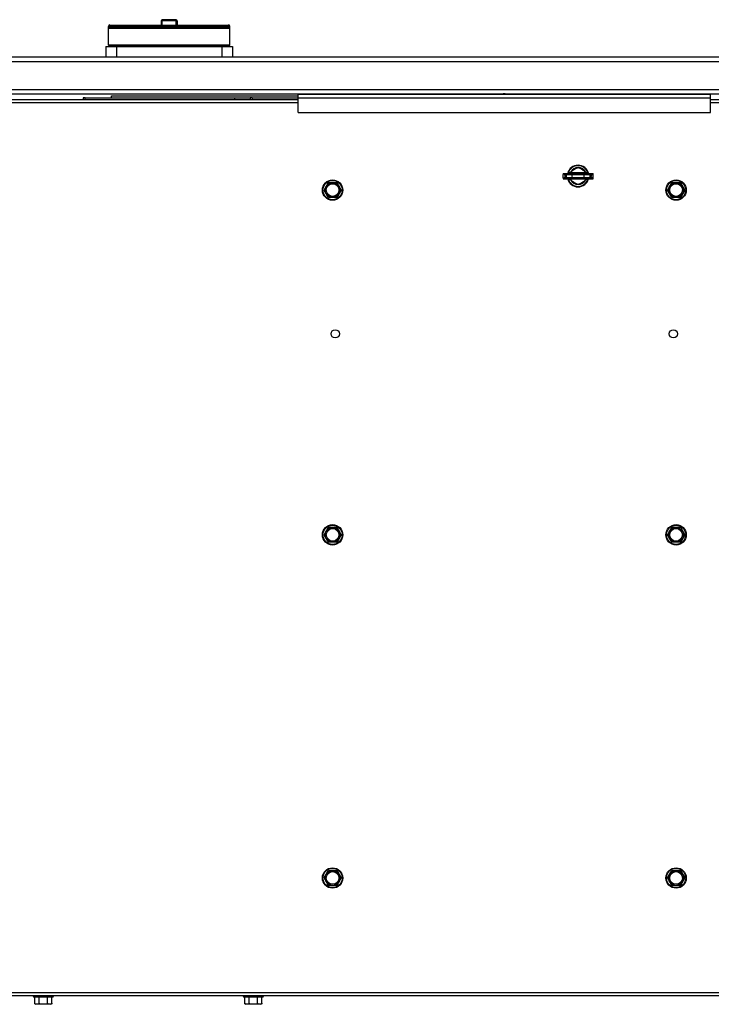
# Model space of a CAD drawing. Extents: x 0 to 4.26, y 0 to 2.99.
# Drawn here: x 0.74 to 1.52, y 1.72 to 2.83 of the extents above; entities that cross this region are included whole.
import ezdxf

# ---------------------------------------------------------------- set-up
doc = ezdxf.new("R2010")
doc.units = 0
doc.header["$LTSCALE"] = 0.25
doc.header["$MEASUREMENT"] = 0
doc.layers.get('0').update_dxf_attribs({"linetype": 'CONTINUOUS'})

msp = doc.modelspace()

# ---------------------------------------------------------------- linework, layer by layer
at = {"color": 2}
for p, q in [((0.9022, 2.8304), (0.9022, 2.8256)), ((0.9202, 2.8304), (0.9022, 2.8304)), ((0.9034, 2.8256), (0.9034, 2.8316)), ((0.919, 2.8316), (0.9034, 2.8316)), ((0.919, 2.8256), (0.919, 2.8316)), ((0.9202, 2.8304), (0.9202, 2.8256)), ((0.8425, 2.8226), (0.8425, 2.8239)), ((0.8425, 2.8239), (0.9799, 2.8239)), ((0.8425, 2.8226), (0.9799, 2.8226)), ((0.8425, 2.803), (0.8425, 2.8219)), ((0.8425, 2.8219), (0.9799, 2.8219)), ((0.844, 2.8256), (0.9784, 2.8256)), ((0.844, 2.8219), (0.844, 2.8226)), ((0.9784, 2.8219), (0.9784, 2.8226)), ((0.9799, 2.8226), (0.9799, 2.8239)), ((0.9799, 2.803), (0.9799, 2.8219)), ((0.8395, 2.8013), (0.8395, 2.7893)), ((0.8395, 2.8013), (0.9829, 2.8013)), ((0.9799, 2.803), (0.8425, 2.803)), ((0.9787, 2.8018), (0.8437, 2.8018)), ((0.8515, 2.8013), (0.8515, 2.7893)), ((0.9709, 2.8013), (0.9709, 2.7893)), ((0.9829, 2.8013), (0.9829, 2.7893)), ((2.2574, 2.7893), (0.3182, 2.7893)), ((0.3195, 2.7842), (2.2561, 2.7842)), ((0.3195, 2.7529), (2.2561, 2.7529)), ((0.3195, 2.7478), (2.2561, 2.7478)), ((1.0571, 2.741), (0.3195, 2.741)), ((0.814, 2.7433), (0.814, 2.741)), ((0.8163, 2.7433), (0.814, 2.7433)), ((0.8163, 2.741), (0.8163, 2.7433)), ((0.8163, 2.7433), (1.0028, 2.7433)), ((0.846, 2.7433), (0.846, 2.7456)), ((0.846, 2.7456), (1.0571, 2.7456)), ((0.9849, 2.7433), (0.9849, 2.741)), ((1.0028, 2.7433), (1.0028, 2.741)), ((1.0051, 2.7433), (1.0028, 2.7433)), ((1.0051, 2.7433), (1.0051, 2.741)), ((1.0051, 2.7433), (1.0571, 2.7433)), ((1.0571, 2.7269), (1.0571, 2.7476)), ((1.0571, 2.7476), (1.5229, 2.7476)), ((1.0571, 2.7433), (1.5229, 2.7433)), ((1.5181, 2.7476), (1.5181, 2.7478)), ((1.5204, 2.7478), (1.5204, 2.7476)), ((1.5227, 2.7478), (1.5227, 2.7476)), ((1.5229, 2.7269), (1.5229, 2.7476)), ((2.2109, 2.741), (1.5229, 2.741)), ((1.0571, 2.7376), (0.3195, 2.7376)), ((2.2561, 2.7376), (1.5229, 2.7376)), ((1.0571, 2.7269), (1.5229, 2.7269)), ((1.3664, 2.6605), (1.367, 2.661)), ((1.3793, 2.6614), (1.3797, 2.6611)), ((1.3797, 2.6611), (1.3808, 2.6602)), ((1.3565, 2.6579), (1.3903, 2.6579)), ((1.3565, 2.6519), (1.3903, 2.6519)), ((1.3575, 2.6565), (1.3894, 2.6565)), ((1.3575, 2.6533), (1.3894, 2.6533)), ((1.3613, 2.6579), (1.3616, 2.658)), ((1.3618, 2.6517), (1.3613, 2.6519)), ((1.3842, 2.6584), (1.3627, 2.6584)), ((1.3842, 2.6514), (1.3627, 2.6514)), ((1.3664, 2.6493), (1.366, 2.6496)), ((1.367, 2.6488), (1.3664, 2.6493)), ((1.3802, 2.6492), (1.3798, 2.6488)), ((1.3852, 2.658), (1.3855, 2.6579)), ((1.0862, 2.639), (1.0911, 2.6475)), ((1.0911, 2.6305), (1.0862, 2.639)), ((1.0911, 2.6475), (1.1008, 2.6475)), ((1.1008, 2.6475), (1.1057, 2.639)), ((1.1057, 2.639), (1.1008, 2.6305)), ((1.3674, 2.6485), (1.367, 2.6488)), ((1.4744, 2.639), (1.4792, 2.6475)), ((1.4792, 2.6305), (1.4744, 2.639)), ((1.4792, 2.6475), (1.489, 2.6475)), ((1.489, 2.6475), (1.4939, 2.639)), ((1.4939, 2.639), (1.489, 2.6305)), ((1.1008, 2.6305), (1.0911, 2.6305)), ((1.489, 2.6305), (1.4792, 2.6305)), ((1.0862, 2.2493), (1.0911, 2.2578)), ((1.0911, 2.2409), (1.0862, 2.2493)), ((1.0911, 2.2578), (1.1008, 2.2578)), ((1.1008, 2.2578), (1.1057, 2.2493)), ((1.1057, 2.2493), (1.1008, 2.2409)), ((1.4744, 2.2493), (1.4792, 2.2578)), ((1.4792, 2.2409), (1.4744, 2.2493)), ((1.4792, 2.2578), (1.489, 2.2578)), ((1.489, 2.2578), (1.4939, 2.2493)), ((1.4939, 2.2493), (1.489, 2.2409)), ((1.1008, 2.2409), (1.0911, 2.2409)), ((1.489, 2.2409), (1.4792, 2.2409)), ((1.0862, 1.8614), (1.0911, 1.8698)), ((1.0911, 1.8529), (1.0862, 1.8614)), ((1.0911, 1.8698), (1.1008, 1.8698)), ((1.1008, 1.8698), (1.1057, 1.8614)), ((1.1057, 1.8614), (1.1008, 1.8529)), ((1.4744, 1.8614), (1.4792, 1.8698)), ((1.4792, 1.8529), (1.4744, 1.8614)), ((1.4792, 1.8698), (1.489, 1.8698)), ((1.489, 1.8698), (1.4939, 1.8614)), ((1.4939, 1.8614), (1.489, 1.8529)), ((1.1008, 1.8529), (1.0911, 1.8529)), ((1.489, 1.8529), (1.4792, 1.8529)), ((2.4367, 1.7317), (0.1434, 1.7317)), ((2.4367, 1.7282), (0.1434, 1.7282)), ((0.7575, 1.7274), (0.7575, 1.7276)), ((0.7575, 1.7276), (0.7804, 1.7276)), ((0.7575, 1.7274), (0.7804, 1.7274)), ((0.7798, 1.7268), (0.7581, 1.7268)), ((0.7592, 1.72), (0.7592, 1.7268)), ((0.7641, 1.72), (0.7641, 1.7268)), ((0.7738, 1.72), (0.7738, 1.7268)), ((0.7787, 1.72), (0.7787, 1.7268)), ((0.7804, 1.7274), (0.7804, 1.7276)), ((0.9949, 1.7274), (0.9949, 1.7276)), ((0.9949, 1.7276), (1.0178, 1.7276)), ((0.9949, 1.7274), (1.0178, 1.7274)), ((1.0172, 1.7268), (0.9955, 1.7268)), ((0.9966, 1.72), (0.9966, 1.7268)), ((1.0015, 1.72), (1.0015, 1.7268)), ((1.0112, 1.72), (1.0112, 1.7268)), ((1.0161, 1.72), (1.0161, 1.7268)), ((1.0178, 1.7274), (1.0178, 1.7276)), ((0.7773, 1.7186), (0.7606, 1.7186)), ((0.7607, 1.7186), (0.7607, 1.7186)), ((0.7619, 1.7186), (0.7618, 1.7186)), ((0.7696, 1.7186), (0.7692, 1.7186)), ((0.77, 1.7186), (0.7696, 1.7186)), ((0.7773, 1.7186), (0.7772, 1.7186)), ((0.7773, 1.7186), (0.7773, 1.7186)), ((0.7787, 1.72), (0.7787, 1.7199)), ((0.7787, 1.7199), (0.7787, 1.7198)), ((0.7787, 1.7198), (0.7787, 1.7198)), ((0.7787, 1.7198), (0.7787, 1.7197)), ((0.7787, 1.7197), (0.7787, 1.7197)), ((0.7787, 1.7197), (0.7787, 1.7196)), ((0.9981, 1.7186), (0.998, 1.7186)), ((1.0147, 1.7186), (0.998, 1.7186)), ((0.9993, 1.7186), (0.9992, 1.7186)), ((1.0066, 1.7186), (1.0061, 1.7186)), ((1.007, 1.7186), (1.0066, 1.7186)), ((1.0074, 1.7186), (1.007, 1.7186)), ((1.0147, 1.7186), (1.0146, 1.7186)), ((1.0147, 1.7186), (1.0147, 1.7186)), ((1.0161, 1.72), (1.0161, 1.7199)), ((1.0161, 1.7199), (1.0161, 1.7198)), ((1.0161, 1.7198), (1.0161, 1.7198)), ((1.0161, 1.7198), (1.0161, 1.7197)), ((1.0161, 1.7197), (1.0161, 1.7197)), ((1.0161, 1.7197), (1.0161, 1.7196))]:
    msp.add_line(p, q, dxfattribs=at)
for points in [[(1.3635, 2.6587), (1.3636, 2.6587), (1.3638, 2.6588), (1.364, 2.6589), (1.3641, 2.659), (1.3643, 2.659), (1.3645, 2.6592), (1.3647, 2.6593), (1.3649, 2.6594), (1.3651, 2.6595), (1.3653, 2.6597), (1.3655, 2.6598), (1.3657, 2.66), (1.366, 2.6601), (1.3664, 2.6605)], [(1.367, 2.661), (1.3674, 2.6613), (1.3677, 2.6615), (1.3679, 2.6616), (1.3681, 2.6618), (1.3683, 2.662)], [(1.3683, 2.662), (1.3685, 2.6621), (1.3687, 2.6623), (1.3689, 2.6624), (1.3692, 2.6626), (1.3694, 2.6627), (1.3696, 2.6628), (1.3698, 2.663), (1.37, 2.6631), (1.3702, 2.6632), (1.3704, 2.6633), (1.3706, 2.6634), (1.3707, 2.6635), (1.3709, 2.6636), (1.3711, 2.6637), (1.3713, 2.6638), (1.3714, 2.6638), (1.3716, 2.6639), (1.3718, 2.664), (1.3719, 2.664), (1.3721, 2.6641), (1.3722, 2.6642), (1.3723, 2.6642), (1.3725, 2.6643), (1.3726, 2.6643), (1.3728, 2.6644), (1.3729, 2.6644), (1.373, 2.6644), (1.3732, 2.6644), (1.3733, 2.6645), (1.3734, 2.6645)], [(1.3734, 2.6645), (1.3735, 2.6645), (1.3737, 2.6644), (1.3738, 2.6644), (1.3739, 2.6644), (1.3741, 2.6644), (1.3742, 2.6643), (1.3744, 2.6643), (1.3745, 2.6642), (1.3747, 2.6642), (1.3748, 2.6641), (1.375, 2.664), (1.3751, 2.664), (1.3753, 2.6639), (1.3754, 2.6638), (1.3756, 2.6638), (1.3758, 2.6637), (1.3759, 2.6636), (1.3761, 2.6635), (1.3763, 2.6634), (1.3765, 2.6633), (1.3767, 2.6632), (1.3768, 2.6631), (1.377, 2.663), (1.3772, 2.6629), (1.3774, 2.6627), (1.3776, 2.6626), (1.3778, 2.6625), (1.378, 2.6623), (1.3782, 2.6622), (1.3785, 2.662), (1.3785, 2.662)], [(1.3785, 2.662), (1.3787, 2.6619), (1.3789, 2.6617), (1.3791, 2.6616), (1.3793, 2.6614)], [(1.3808, 2.6602), (1.381, 2.66), (1.3812, 2.6599), (1.3814, 2.6597), (1.3817, 2.6596), (1.3819, 2.6594), (1.3821, 2.6593), (1.3823, 2.6592), (1.3825, 2.659), (1.3827, 2.6589), (1.3829, 2.6589), (1.3831, 2.6588), (1.3832, 2.6587), (1.3834, 2.6587)], [(1.3616, 2.658), (1.3618, 2.6581), (1.3622, 2.6583), (1.3627, 2.6584)], [(1.3627, 2.6514), (1.3622, 2.6516), (1.3618, 2.6517)], [(1.3627, 2.6584), (1.3627, 2.6585), (1.3628, 2.6585), (1.3629, 2.6585), (1.363, 2.6586), (1.3631, 2.6586), (1.3632, 2.6586), (1.3633, 2.6586), (1.3634, 2.6587), (1.3635, 2.6587)], [(1.3635, 2.6511), (1.3634, 2.6512), (1.3633, 2.6512), (1.3632, 2.6512), (1.3631, 2.6512), (1.363, 2.6513), (1.3629, 2.6513), (1.3628, 2.6513), (1.3627, 2.6514), (1.3627, 2.6514)], [(1.366, 2.6496), (1.3658, 2.6498), (1.3656, 2.6499), (1.3654, 2.6501), (1.3652, 2.6502), (1.365, 2.6504), (1.3648, 2.6505), (1.3646, 2.6506), (1.3644, 2.6507), (1.3642, 2.6508), (1.364, 2.6509), (1.3638, 2.651), (1.3636, 2.6511), (1.3635, 2.6511)], [(1.3834, 2.6511), (1.3832, 2.6511), (1.3831, 2.651), (1.3829, 2.651), (1.3827, 2.6509), (1.3825, 2.6508), (1.3823, 2.6507), (1.3821, 2.6506), (1.3819, 2.6504), (1.3817, 2.6503), (1.3815, 2.6501), (1.3813, 2.65), (1.3811, 2.6498), (1.3809, 2.6497), (1.3807, 2.6495), (1.3802, 2.6492)], [(1.3834, 2.6587), (1.3835, 2.6587), (1.3836, 2.6586), (1.3836, 2.6586), (1.3837, 2.6586), (1.3838, 2.6586), (1.3839, 2.6585), (1.384, 2.6585), (1.3841, 2.6585), (1.3842, 2.6584)], [(1.3842, 2.6514), (1.3841, 2.6514), (1.384, 2.6513), (1.3839, 2.6513), (1.3838, 2.6513), (1.3837, 2.6512), (1.3836, 2.6512), (1.3836, 2.6512), (1.3835, 2.6512), (1.3834, 2.6511)], [(1.3842, 2.6584), (1.3846, 2.6583), (1.385, 2.6581), (1.3852, 2.658)], [(1.3855, 2.6519), (1.385, 2.6517), (1.3846, 2.6516), (1.3842, 2.6514)], [(1.3683, 2.6479), (1.3682, 2.6479), (1.368, 2.6481), (1.3678, 2.6482), (1.3676, 2.6484), (1.3674, 2.6485)], [(1.3734, 2.6454), (1.3733, 2.6454), (1.3732, 2.6454), (1.3731, 2.6454), (1.3729, 2.6454), (1.3728, 2.6455), (1.3727, 2.6455), (1.3726, 2.6455), (1.3724, 2.6456), (1.3723, 2.6456), (1.3722, 2.6457), (1.372, 2.6457), (1.3719, 2.6458), (1.3717, 2.6458), (1.3716, 2.6459), (1.3715, 2.646), (1.3713, 2.646), (1.3712, 2.6461), (1.371, 2.6462), (1.3708, 2.6463), (1.3707, 2.6464), (1.3705, 2.6464), (1.3703, 2.6465), (1.3702, 2.6466), (1.37, 2.6467), (1.3698, 2.6469), (1.3696, 2.647), (1.3694, 2.6471), (1.3692, 2.6472), (1.369, 2.6473), (1.3688, 2.6475), (1.3686, 2.6476), (1.3684, 2.6478), (1.3683, 2.6479)], [(1.3785, 2.6479), (1.3785, 2.6478), (1.3783, 2.6477), (1.378, 2.6475), (1.3778, 2.6474), (1.3776, 2.6472), (1.3774, 2.6471), (1.3772, 2.647), (1.377, 2.6468), (1.3768, 2.6467), (1.3766, 2.6466), (1.3764, 2.6465), (1.3763, 2.6464), (1.3761, 2.6463), (1.3759, 2.6462), (1.3757, 2.6461), (1.3756, 2.6461), (1.3754, 2.646), (1.3752, 2.6459), (1.3751, 2.6458), (1.3749, 2.6458), (1.3748, 2.6457), (1.3746, 2.6457), (1.3745, 2.6456), (1.3743, 2.6456), (1.3742, 2.6455), (1.3741, 2.6455), (1.3739, 2.6454), (1.3738, 2.6454), (1.3737, 2.6454), (1.3735, 2.6454), (1.3734, 2.6454)], [(1.3798, 2.6488), (1.3794, 2.6485), (1.3791, 2.6483), (1.3789, 2.6481), (1.3787, 2.648), (1.3785, 2.6479)], [(0.7607, 1.7186), (0.7606, 1.7186), (0.7605, 1.7187), (0.7604, 1.7187), (0.7603, 1.7187), (0.7602, 1.7187), (0.7601, 1.7187), (0.7601, 1.7188), (0.76, 1.7188), (0.7599, 1.7188), (0.7599, 1.7189), (0.7598, 1.7189), (0.7597, 1.7189), (0.7597, 1.719), (0.7596, 1.719), (0.7596, 1.7191), (0.7595, 1.7191), (0.7595, 1.7192), (0.7594, 1.7193), (0.7594, 1.7193), (0.7593, 1.7194), (0.7593, 1.7195), (0.7593, 1.7195), (0.7593, 1.7196), (0.7592, 1.7197), (0.7592, 1.7197), (0.7592, 1.7198), (0.7592, 1.7199), (0.7592, 1.72), (0.7592, 1.72)], [(0.7618, 1.7186), (0.7616, 1.7186), (0.7615, 1.7186), (0.7614, 1.7186), (0.7613, 1.7186), (0.7611, 1.7186), (0.761, 1.7186), (0.7609, 1.7186), (0.7608, 1.7186), (0.7607, 1.7186)], [(0.7641, 1.72), (0.7641, 1.72), (0.7641, 1.7199), (0.7641, 1.7198), (0.764, 1.7197), (0.764, 1.7197), (0.764, 1.7196), (0.764, 1.7195), (0.764, 1.7195), (0.7639, 1.7194), (0.7639, 1.7193), (0.7638, 1.7193), (0.7638, 1.7192), (0.7638, 1.7192), (0.7637, 1.7191), (0.7637, 1.719), (0.7636, 1.719), (0.7635, 1.719), (0.7635, 1.7189), (0.7634, 1.7189), (0.7634, 1.7188), (0.7633, 1.7188), (0.7632, 1.7188), (0.7631, 1.7188), (0.7631, 1.7187), (0.763, 1.7187), (0.7629, 1.7187), (0.7628, 1.7187), (0.7628, 1.7187), (0.7627, 1.7186), (0.7626, 1.7186), (0.7625, 1.7186), (0.7624, 1.7186), (0.7623, 1.7186), (0.7622, 1.7186), (0.7621, 1.7186), (0.762, 1.7186), (0.7619, 1.7186)], [(0.7685, 1.7186), (0.768, 1.7186), (0.7678, 1.7186), (0.7676, 1.7186), (0.7674, 1.7186), (0.7672, 1.7186), (0.767, 1.7186), (0.7669, 1.7186), (0.7667, 1.7187), (0.7665, 1.7187), (0.7663, 1.7187), (0.7662, 1.7187), (0.766, 1.7187), (0.7659, 1.7188), (0.7657, 1.7188), (0.7656, 1.7188), (0.7655, 1.7188), (0.7654, 1.7189), (0.7652, 1.7189), (0.7651, 1.719), (0.765, 1.719), (0.7649, 1.7191), (0.7648, 1.7191), (0.7647, 1.7192), (0.7646, 1.7192), (0.7645, 1.7193), (0.7644, 1.7193), (0.7644, 1.7194), (0.7643, 1.7195), (0.7642, 1.7195), (0.7642, 1.7196), (0.7642, 1.7197), (0.7641, 1.7198), (0.7641, 1.7198), (0.7641, 1.7199), (0.7641, 1.72), (0.7641, 1.72)], [(0.7692, 1.7186), (0.7687, 1.7186), (0.7685, 1.7186)], [(0.7738, 1.72), (0.7738, 1.72), (0.7738, 1.7199), (0.7738, 1.7198), (0.7738, 1.7198), (0.7738, 1.7197), (0.7737, 1.7196), (0.7737, 1.7196), (0.7736, 1.7195), (0.7736, 1.7194), (0.7735, 1.7194), (0.7734, 1.7193), (0.7734, 1.7193), (0.7733, 1.7192), (0.7732, 1.7191), (0.7731, 1.7191), (0.773, 1.719), (0.7729, 1.719), (0.7728, 1.719), (0.7727, 1.7189), (0.7726, 1.7189), (0.7725, 1.7189), (0.7724, 1.7188), (0.7723, 1.7188), (0.7721, 1.7188), (0.772, 1.7188), (0.7719, 1.7187), (0.7717, 1.7187), (0.7716, 1.7187), (0.7714, 1.7187), (0.7713, 1.7187), (0.7711, 1.7186), (0.7709, 1.7186), (0.7708, 1.7186), (0.7706, 1.7186), (0.7704, 1.7186), (0.7702, 1.7186), (0.77, 1.7186)], [(0.776, 1.7186), (0.7759, 1.7186), (0.7758, 1.7186), (0.7757, 1.7186), (0.7756, 1.7186), (0.7755, 1.7186), (0.7754, 1.7186), (0.7753, 1.7186), (0.7752, 1.7186), (0.7751, 1.7187), (0.7751, 1.7187), (0.775, 1.7187), (0.7749, 1.7187), (0.7748, 1.7187), (0.7747, 1.7188), (0.7747, 1.7188), (0.7746, 1.7188), (0.7745, 1.7189), (0.7745, 1.7189), (0.7744, 1.7189), (0.7743, 1.719), (0.7743, 1.719), (0.7742, 1.7191), (0.7742, 1.7191), (0.7741, 1.7192), (0.7741, 1.7193), (0.774, 1.7193), (0.774, 1.7194), (0.774, 1.7195), (0.7739, 1.7195), (0.7739, 1.7196), (0.7739, 1.7197), (0.7739, 1.7197), (0.7739, 1.7198), (0.7738, 1.7199), (0.7738, 1.72), (0.7738, 1.72)], [(0.7764, 1.7186), (0.7762, 1.7186), (0.7761, 1.7186), (0.776, 1.7186)], [(0.7772, 1.7186), (0.7771, 1.7186), (0.777, 1.7186), (0.7769, 1.7186), (0.7768, 1.7186), (0.7767, 1.7186), (0.7766, 1.7186), (0.7764, 1.7186)], [(0.7787, 1.7196), (0.7787, 1.7196), (0.7786, 1.7195), (0.7786, 1.7195), (0.7786, 1.7194), (0.7785, 1.7193), (0.7785, 1.7193), (0.7785, 1.7192), (0.7784, 1.7192), (0.7784, 1.7191), (0.7783, 1.719), (0.7783, 1.719), (0.7782, 1.719), (0.7781, 1.7189), (0.7781, 1.7189), (0.778, 1.7188), (0.778, 1.7188), (0.7779, 1.7188), (0.7778, 1.7188), (0.7778, 1.7187), (0.7777, 1.7187), (0.7776, 1.7187), (0.7775, 1.7187), (0.7774, 1.7187), (0.7773, 1.7186)], [(0.998, 1.7186), (0.998, 1.7186), (0.9979, 1.7187), (0.9978, 1.7187), (0.9977, 1.7187), (0.9976, 1.7187), (0.9975, 1.7187), (0.9975, 1.7188), (0.9974, 1.7188), (0.9973, 1.7188), (0.9973, 1.7189), (0.9972, 1.7189), (0.9971, 1.7189), (0.9971, 1.719), (0.997, 1.719), (0.997, 1.7191), (0.9969, 1.7191), (0.9969, 1.7192), (0.9968, 1.7193), (0.9968, 1.7193), (0.9967, 1.7194), (0.9967, 1.7195), (0.9967, 1.7195), (0.9966, 1.7196), (0.9966, 1.7197), (0.9966, 1.7197), (0.9966, 1.7198), (0.9966, 1.7199), (0.9966, 1.72), (0.9966, 1.72)], [(0.9992, 1.7186), (0.999, 1.7186), (0.9989, 1.7186), (0.9988, 1.7186), (0.9987, 1.7186), (0.9985, 1.7186), (0.9984, 1.7186), (0.9983, 1.7186), (0.9982, 1.7186), (0.9981, 1.7186)], [(1.0015, 1.72), (1.0015, 1.72), (1.0015, 1.7199), (1.0015, 1.7198), (1.0014, 1.7197), (1.0014, 1.7197), (1.0014, 1.7196), (1.0014, 1.7195), (1.0013, 1.7195), (1.0013, 1.7194), (1.0013, 1.7193), (1.0012, 1.7193), (1.0012, 1.7192), (1.0012, 1.7192), (1.0011, 1.7191), (1.0011, 1.719), (1.001, 1.719), (1.0009, 1.719), (1.0009, 1.7189), (1.0008, 1.7189), (1.0008, 1.7188), (1.0007, 1.7188), (1.0006, 1.7188), (1.0005, 1.7188), (1.0005, 1.7187), (1.0004, 1.7187), (1.0003, 1.7187), (1.0002, 1.7187), (1.0001, 1.7187), (1.0001, 1.7186), (1, 1.7186), (0.9999, 1.7186), (0.9998, 1.7186), (0.9997, 1.7186), (0.9996, 1.7186), (0.9995, 1.7186), (0.9994, 1.7186), (0.9993, 1.7186)], [(1.0061, 1.7186), (1.0056, 1.7186), (1.0054, 1.7186), (1.0052, 1.7186), (1.005, 1.7186), (1.0048, 1.7186), (1.0046, 1.7186), (1.0044, 1.7186), (1.0042, 1.7186), (1.0041, 1.7187), (1.0039, 1.7187), (1.0037, 1.7187), (1.0036, 1.7187), (1.0034, 1.7187), (1.0033, 1.7188), (1.0031, 1.7188), (1.003, 1.7188), (1.0029, 1.7188), (1.0027, 1.7189), (1.0026, 1.7189), (1.0025, 1.719), (1.0024, 1.719), (1.0023, 1.7191), (1.0022, 1.7191), (1.0021, 1.7192), (1.002, 1.7192), (1.0019, 1.7193), (1.0018, 1.7193), (1.0018, 1.7194), (1.0017, 1.7195), (1.0016, 1.7195), (1.0016, 1.7196), (1.0016, 1.7197), (1.0015, 1.7198), (1.0015, 1.7198), (1.0015, 1.7199), (1.0015, 1.72), (1.0015, 1.72)], [(1.0112, 1.72), (1.0112, 1.72), (1.0112, 1.7199), (1.0112, 1.7198), (1.0112, 1.7198), (1.0112, 1.7197), (1.0111, 1.7196), (1.0111, 1.7196), (1.011, 1.7195), (1.011, 1.7194), (1.0109, 1.7194), (1.0108, 1.7193), (1.0108, 1.7193), (1.0107, 1.7192), (1.0106, 1.7191), (1.0105, 1.7191), (1.0104, 1.719), (1.0103, 1.719), (1.0102, 1.719), (1.0101, 1.7189), (1.01, 1.7189), (1.0099, 1.7189), (1.0098, 1.7188), (1.0096, 1.7188), (1.0095, 1.7188), (1.0094, 1.7188), (1.0093, 1.7187), (1.0091, 1.7187), (1.009, 1.7187), (1.0088, 1.7187), (1.0087, 1.7187), (1.0085, 1.7186), (1.0083, 1.7186), (1.0082, 1.7186), (1.008, 1.7186), (1.0078, 1.7186), (1.0076, 1.7186), (1.0074, 1.7186)], [(1.0134, 1.7186), (1.0133, 1.7186), (1.0132, 1.7186), (1.0131, 1.7186), (1.013, 1.7186), (1.0129, 1.7186), (1.0128, 1.7186), (1.0127, 1.7186), (1.0126, 1.7186), (1.0125, 1.7187), (1.0124, 1.7187), (1.0124, 1.7187), (1.0123, 1.7187), (1.0122, 1.7187), (1.0121, 1.7188), (1.0121, 1.7188), (1.012, 1.7188), (1.0119, 1.7189), (1.0118, 1.7189), (1.0118, 1.7189), (1.0117, 1.719), (1.0117, 1.719), (1.0116, 1.7191), (1.0116, 1.7191), (1.0115, 1.7192), (1.0115, 1.7193), (1.0114, 1.7193), (1.0114, 1.7194), (1.0114, 1.7195), (1.0113, 1.7195), (1.0113, 1.7196), (1.0113, 1.7197), (1.0113, 1.7197), (1.0113, 1.7198), (1.0112, 1.7199), (1.0112, 1.72), (1.0112, 1.72)], [(1.0138, 1.7186), (1.0136, 1.7186), (1.0135, 1.7186), (1.0134, 1.7186)], [(1.0146, 1.7186), (1.0145, 1.7186), (1.0144, 1.7186), (1.0143, 1.7186), (1.0142, 1.7186), (1.0141, 1.7186), (1.0139, 1.7186), (1.0138, 1.7186)], [(1.0161, 1.7196), (1.0161, 1.7196), (1.016, 1.7195), (1.016, 1.7195), (1.016, 1.7194), (1.0159, 1.7193), (1.0159, 1.7193), (1.0159, 1.7192), (1.0158, 1.7192), (1.0158, 1.7191), (1.0157, 1.719), (1.0157, 1.719), (1.0156, 1.719), (1.0155, 1.7189), (1.0155, 1.7189), (1.0154, 1.7188), (1.0154, 1.7188), (1.0153, 1.7188), (1.0152, 1.7188), (1.0151, 1.7187), (1.0151, 1.7187), (1.015, 1.7187), (1.0149, 1.7187), (1.0148, 1.7187), (1.0147, 1.7186)]]:
    msp.add_lwpolyline(points, dxfattribs=at)
for centre, radius in [((1.0959, 2.639), 0.0115), ((1.0959, 2.639), 0.0109), ((1.4841, 2.639), 0.0115), ((1.4841, 2.639), 0.0109), ((1.0959, 2.639), 0.00834), ((1.0959, 2.639), 0.00717), ((1.4841, 2.639), 0.00834), ((1.4841, 2.639), 0.00717), ((1.0989, 2.4765), 0.00468), ((1.4811, 2.4765), 0.00468), ((1.0959, 2.2493), 0.0115), ((1.0959, 2.2493), 0.0109), ((1.4841, 2.2493), 0.0115), ((1.4841, 2.2493), 0.0109), ((1.0959, 2.2493), 0.00834), ((1.0959, 2.2493), 0.00717), ((1.4841, 2.2493), 0.00834), ((1.4841, 2.2493), 0.00717), ((1.0959, 1.8614), 0.0115), ((1.0959, 1.8614), 0.0109), ((1.4841, 1.8614), 0.0115), ((1.4841, 1.8614), 0.0109), ((1.0959, 1.8614), 0.00834), ((1.0959, 1.8614), 0.00717), ((1.4841, 1.8614), 0.00834), ((1.4841, 1.8614), 0.00717)]:
    msp.add_circle(centre, radius, dxfattribs=at)
for centre, radius, start, end in [((0.9034, 2.8304), 0.00119, 90, 180), ((0.919, 2.8304), 0.00119, 0, 90), ((0.8443, 2.8239), 0.00179, 99.5941, 180), ((0.9781, 2.8239), 0.00179, 0, 80.4059), ((0.8437, 2.803), 0.00119, 180, 270), ((0.9787, 2.803), 0.00119, 270, 0), ((1.2899, 2.7287), 0.019, 83.3914, 96.6086), ((1.3734, 2.6549), 0.0122, 14.7276, 165.2724), ((1.3734, 2.6549), 0.0117, 16.5337, 163.4663), ((1.3734, 2.6549), 0.00956, 28.445, 151.5574), ((1.3734, 2.6549), 0.0172, 169.9779, 190.0221), ((1.3734, 2.6549), 0.016, 169.2606, 174.2436), ((1.3734, 2.6549), 0.016, 185.7564, 190.7394), ((1.3734, 2.6549), 0.015, 173.8515, 186.1485), ((1.3734, 2.6549), 0.0136, 173.2161, 186.7839), ((1.3734, 2.6549), 0.0122, 194.7253, 345.2747), ((1.3734, 2.6549), 0.0117, 196.5305, 343.4695), ((1.3734, 2.6549), 0.00956, 208.4372, 331.5577), ((1.3734, 2.6549), 0.00695, 166.6335, 193.3665), ((1.3734, 2.6549), 0.00695, 346.6335, 13.3665), ((1.3734, 2.6549), 0.0136, 353.2161, 6.7839), ((1.3734, 2.6549), 0.015, 353.8515, 6.1485), ((1.3734, 2.6549), 0.016, 5.7564, 10.7394), ((1.3734, 2.6549), 0.016, 349.2606, 354.2436), ((1.3734, 2.6549), 0.0172, 349.9779, 10.0221), ((0.7581, 1.7276), 0.000597, 90, 180), ((0.7581, 1.7274), 0.000597, 180, 270), ((0.7798, 1.7276), 0.000597, 0, 90), ((0.7798, 1.7274), 0.000597, 270, 0), ((0.9955, 1.7276), 0.000597, 90, 180), ((0.9955, 1.7274), 0.000597, 180, 270), ((1.0172, 1.7276), 0.000597, 0, 90), ((1.0172, 1.7274), 0.000597, 270, 0), ((0.7606, 1.72), 0.00143, 180, 270), ((0.7773, 1.72), 0.00143, 270, 0), ((0.998, 1.72), 0.00143, 180, 270), ((1.0147, 1.72), 0.00143, 270, 0)]:
    msp.add_arc(centre, radius, start, end, dxfattribs=at)

doc.saveas('drawing.dxf')
